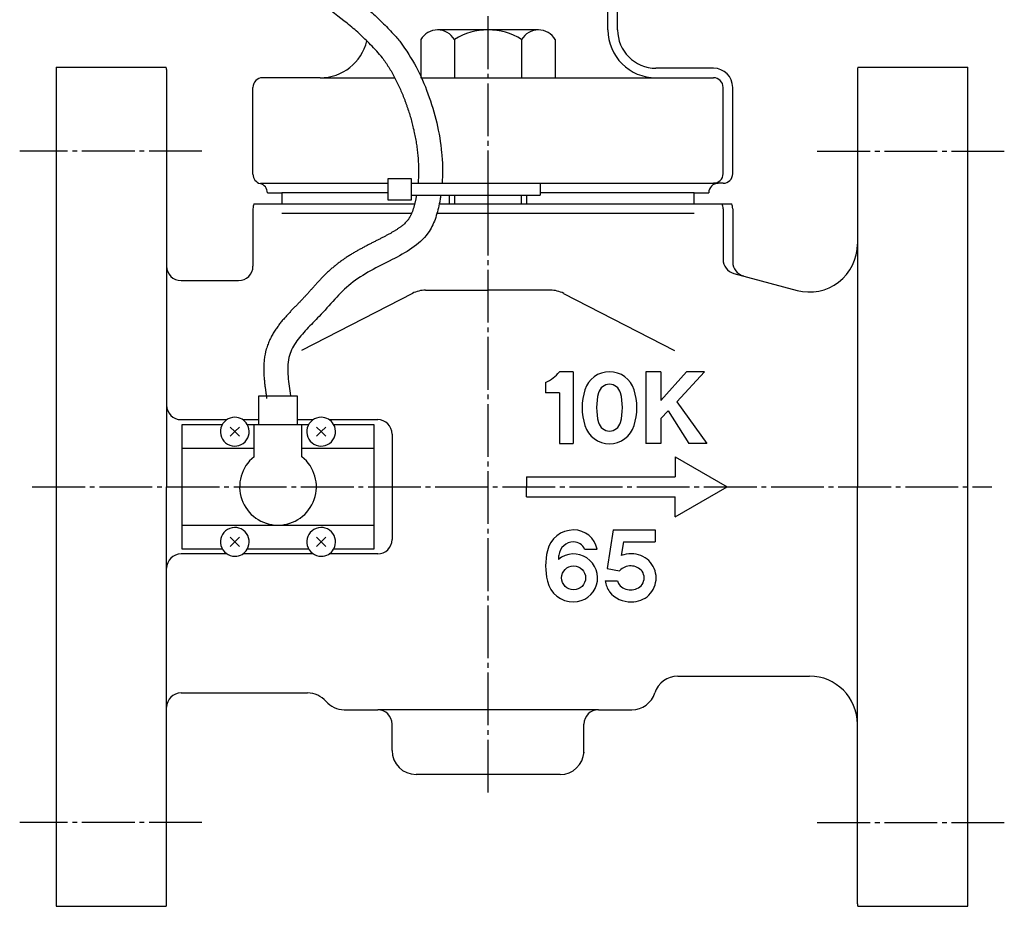
# Model space of a CAD drawing. Units: inches. Extents: x 1006 to 1891, y 227 to 814.
# Drawn here: x 1238 to 1444, y 245 to 430 of the extents above; entities that cross this region are included whole.
import ezdxf

# ---------------------------------------------------------------- set-up
doc = ezdxf.new("R2010")
doc.units = ezdxf.units.IN
doc.linetypes.add('DASH_CENTER', pattern=[14, 11, -1, 1, -1])
for name, color, linetype in [('1', 7, 'Continuous'), ('FORMAT', 7, 'Continuous'), ('WORKLAYER', 7, 'Continuous')]:
    doc.layers.add(name, color=color, linetype=linetype)

# ---------------------------------------------------------------- blocks, each defined once
blk = doc.blocks.new('_12', base_point=(1043.98, 391.5))
at = {"layer": '1', "color": 3, "linetype": 'Continuous'}
for p, q in [((1346.62, 427.8), (1325.62, 427.8)), ((1322.12, 425.8), (1322.12, 419.79)), ((1329.12, 425.8), (1329.12, 417.8)), ((1343.12, 425.8), (1343.12, 417.8)), ((1350.12, 425.8), (1350.12, 417.8)), ((1322.12, 419.79), (1322.12, 417.8)), ((1322.12, 417.8), (1323.47, 417.8)), ((1323.47, 417.8), (1329.12, 417.8)), ((1329.12, 417.8), (1343.12, 417.8)), ((1343.12, 417.8), (1350.12, 417.8))]:
    blk.add_line(p, q, dxfattribs=at)
at = {"layer": '1', "color": 2, "linetype": 'Continuous'}
for p, q in [((1328.12, 391.5), (1328.12, 393.3)), ((1329.12, 393.3), (1329.12, 391.5)), ((1343.12, 391.5), (1343.12, 393.3)), ((1344.12, 393.3), (1344.12, 391.5))]:
    blk.add_line(p, q, dxfattribs=at)
at = {"layer": '1', "color": 3, "linetype": 'Continuous'}
for centre, radius, start, end in [((1325.62, 423.73), 4.06, 90, 149.4898), ((1325.62, 423.73), 4.06, 30.5102, 90), ((1336.12, 414.55), 13.25, 58.1092, 121.8908), ((1346.62, 423.73), 4.06, 90, 149.4898), ((1346.62, 423.73), 4.06, 30.5102, 90)]:
    blk.add_arc(centre, radius, start, end, dxfattribs=at)
blk = doc.blocks.new('_11', base_point=(1037.98, 391.5))
at = {"color": 1, "linetype": 'DASH_CENTER'}
blk.add_line((1336.12, 391.63), (1336.12, 462.5), dxfattribs=at)
at = {"color": 3, "linetype": 'Continuous'}
for p, q in [((1361.12, 427.8), (1361.12, 439.37)), ((1363.12, 427.8), (1363.12, 439.37)), ((1301.12, 417.8), (1289.12, 417.8)), ((1371.12, 417.8), (1383.12, 417.8)), ((1287.12, 397.67), (1287.12, 415.8)), ((1385.12, 397.8), (1385.12, 415.8)), ((1387.12, 397.8), (1387.12, 415.8))]:
    blk.add_line(p, q, dxfattribs=at)
for centre, radius, start, end in [((1371.12, 427.8), 10, 180, -90), ((1301.12, 427.8), 10, -90, -13.2809), ((1289.12, 415.8), 2, 90, 180), ((1383.12, 415.8), 2, 0, 90), ((1383.12, 397.8), 2, -90, 0), ((1385.12, 397.8), 2, -90, 0), ((1288.12, 393.8), 2, 0, 75.5225), ((1384.12, 393.8), 2, 90, 180)]:
    blk.add_arc(centre, radius, start, end, dxfattribs=at)
at = {"layer": '1', "color": 3, "linetype": 'Continuous'}
for p, q in [((1383.12, 419.8), (1371.12, 419.8)), ((1301.12, 417.8), (1316.69, 417.8)), ((1323.47, 417.8), (1371.12, 417.8)), ((1288.76, 395.8), (1315.32, 395.8)), ((1320.12, 395.8), (1321.53, 395.8)), ((1326.55, 395.8), (1383.12, 395.8)), ((1383.12, 395.8), (1384.12, 395.8)), ((1385.12, 395.8), (1383.12, 395.8)), ((1384.12, 395.8), (1383.12, 395.8)), ((1315.32, 393.8), (1293.12, 393.8)), ((1379.12, 393.8), (1347.01, 393.8))]:
    blk.add_line(p, q, dxfattribs=at)
for centre, radius, start, end in [((1371.12, 427.8), 8, 180, -90), ((1383.12, 415.8), 4, 0, 90), ((1289.12, 397.67), 2, 180, -104.4775)]:
    blk.add_arc(centre, radius, start, end, dxfattribs=at)
at = {"layer": 'WORKLAYER', "color": 3, "linetype": 'Continuous'}
for p, q in [((1290.12, 393.8), (1293.12, 393.8)), ((1293.12, 393.8), (1293.12, 391.5)), ((1379.12, 391.5), (1379.12, 393.8)), ((1379.12, 393.8), (1382.12, 393.8))]:
    blk.add_line(p, q, dxfattribs=at)
blk = doc.blocks.new('_10', base_point=(1005.84, 227.36))
at = {"color": 3, "linetype": 'Continuous'}
for p, q in [((1269.12, 419.5), (1269.12, 378.5)), ((1413.12, 419.5), (1413.12, 332.5)), ((1287.12, 390.5), (1287.12, 378.5)), ((1385.12, 390.5), (1385.12, 379.9)), ((1320.18, 389.5), (1293.12, 389.5)), ((1379.12, 389.5), (1325.47, 389.5)), ((1269.12, 378.5), (1269.12, 332.5)), ((1320.35, 372.83), (1297.24, 360.93)), ((1323.09, 373.5), (1336.12, 373.5)), ((1349.14, 373.5), (1336.12, 373.5)), ((1351.88, 372.83), (1374.99, 360.93)), ((1353.87, 356.5), (1350.99, 356.5)), ((1353.87, 356.5), (1353.87, 341.5)), ((1372.14, 356.5), (1369.01, 356.5)), ((1369.01, 356.5), (1369.01, 341.5)), ((1372.14, 356.5), (1372.14, 350.5)), ((1372.14, 350.5), (1377.51, 356.5)), ((1381.26, 356.5), (1375.51, 350.25)), ((1381.26, 356.5), (1377.51, 356.5)), ((1348.12, 354.25), (1348.12, 352.12)), ((1350.99, 352.12), (1348.12, 352.12)), ((1350.99, 352.12), (1350.99, 341.5)), ((1375.51, 350.25), (1381.76, 341.5)), ((1372.14, 346.75), (1373.64, 348.37)), ((1373.64, 348.37), (1378.01, 341.5)), ((1373.64, 348.37), (1378.01, 341.5)), ((1372.14, 346.75), (1372.14, 341.5)), ((1350.99, 341.5), (1353.87, 341.5)), ((1372.14, 341.5), (1369.01, 341.5)), ((1381.76, 341.5), (1378.01, 341.5)), ((1375.12, 338.75), (1385.94, 332.5)), ((1375.12, 338.75), (1375.12, 334.6)), ((1344.12, 334.6), (1375.12, 334.6)), ((1344.12, 334.6), (1344.12, 332.5)), ((1269.12, 286.5), (1269.12, 332.5)), ((1344.12, 330.4), (1344.12, 332.5)), ((1375.12, 326.25), (1385.94, 332.5)), ((1413.12, 245.5), (1413.12, 332.5)), ((1344.12, 330.4), (1375.12, 330.4)), ((1375.12, 326.25), (1375.12, 330.4)), ((1362.21, 323.5), (1360.93, 315.46)), ((1362.21, 323.5), (1370.96, 323.5)), ((1370.96, 323.5), (1370.96, 321)), ((1364.34, 321), (1363.89, 318.15)), ((1364.34, 321), (1370.96, 321)), ((1356.25, 319.5), (1358.86, 319.5)), ((1360.93, 315.46), (1363.55, 315)), ((1360.57, 312.87), (1363.11, 312.87)), ((1269.12, 245.5), (1269.12, 286.5)), ((1306.12, 286), (1313.12, 286)), ((1359.12, 286), (1366.12, 286)), ((1316.12, 277.5), (1316.12, 283)), ((1356.12, 277.04), (1356.12, 283)), ((1351.14, 272.5), (1321.12, 272.5))]:
    blk.add_line(p, q, dxfattribs=at)
at = {"color": 1, "linetype": 'DASH_CENTER'}
for p, q in [((1276.47, 402.5), (1238.5, 402.5)), ((1404.76, 402.5), (1443.74, 402.5)), ((1336.12, 268.75), (1336.12, 396.5)), ((1241.12, 332.5), (1441.12, 332.5)), ((1276.47, 262.5), (1238.5, 262.5)), ((1404.76, 262.5), (1443.74, 262.5))]:
    blk.add_line(p, q, dxfattribs=at)
at = {"color": 3, "linetype": 'Continuous'}
blk.add_circle((1353.96, 313.5), 2.5, dxfattribs=at)
for centre, radius, start, end in [((1267.12, 419.5), 2, 0, 14.4784), ((1415.12, 419.5), 2, 165.5216, 180), ((1290.12, 390.5), 3, 160.5288, 180), ((1290.12, 390.5), 3, 160.5288, 180), ((1382.12, 390.5), 3, 0, 19.4712), ((1323.09, 367.5), 6, 90, 117.239), ((1349.14, 367.5), 6, 62.761, 90), ((1345.07, 361.1), 7.5, -66.0437, -37.8672), ((1361.44, 351.12), 5.37, 17.3523, 162.6477), ((1361.44, 351.5), 2.37, 14.2949, 165.7051), ((1368.24, 349), 12.5, 162.6477, -162.6478), ((1371.25, 349), 12.5, 165.7051, -165.7051), ((1351.63, 349), 12.5, -14.2949, 14.2949), ((1354.64, 349), 12.5, -17.3523, 17.3523), ((1361.44, 346.87), 5.38, -162.6478, -17.3523), ((1361.44, 346.5), 2.37, -165.7051, -14.2949), ((1353.96, 317.87), 5.62, 90, 166.6577), ((1353.96, 318.5), 5, 11.537, 90), ((1353.96, 317.87), 3.12, 90, 173.0572), ((1353.96, 318.5), 2.5, 23.5782, 90), ((1361.87, 316), 13.75, 166.6577, -166.6576), ((1353.96, 313.5), 5, -90, 129.4164), ((1362.03, 316.89), 11.25, 173.0572, 177.6061), ((1365.85, 312.87), 5.63, 88.3614, 110.3342), ((1366.16, 313.5), 5, 0, 91.738), ((1365.85, 312.87), 3.13, 39.8958, 137.1562), ((1366.16, 313.5), 2.5, -33.4866, 33.4866), ((1353.96, 314.12), 5.63, -166.6576, -90), ((1365.53, 313.5), 5, -172.8192, -144.8681), ((1365.53, 313.5), 2.5, -165.5225, -146.5134), ((1365.85, 314.12), 3.12, -140.1042, -39.8958), ((1366.16, 313.5), 5, -91.738, 0), ((1365.85, 314.12), 5.63, -141.4914, -88.3614), ((1313.12, 283), 3, 0, 90), ((1359.12, 283), 3, 90, 180), ((1359.12, 283), 3, 90, 180), ((1359.12, 283), 3, 90, 180), ((1321.12, 277.5), 5, 180, -90), ((1351.14, 277.5), 5, -90, -3.679), ((1267.12, 245.5), 2, -14.4784, 0), ((1415.12, 245.5), 2, 180, -165.5216)]:
    blk.add_arc(centre, radius, start, end, dxfattribs=at)
at = {"layer": '1', "color": 3, "linetype": 'Continuous'}
for p, q in [((1246.12, 420), (1269.05, 420)), ((1246.12, 420), (1246.12, 245)), ((1413.18, 420), (1436.12, 420)), ((1436.12, 245), (1436.12, 420)), ((1287.29, 391.5), (1320.84, 391.5)), ((1325.96, 391.5), (1386.94, 391.5)), ((1387.34, 377.01), (1400.53, 373.47)), ((1272.12, 375.5), (1284.12, 375.5)), ((1272.12, 346.5), (1281.68, 346.5)), ((1284.99, 346.5), (1288.34, 346.5)), ((1296.34, 346.5), (1299.68, 346.5)), ((1302.99, 346.5), (1313.12, 346.5)), ((1316.12, 343.5), (1316.12, 321.5)), ((1281.68, 318.5), (1272.12, 318.5)), ((1299.68, 318.5), (1284.99, 318.5)), ((1313.12, 318.5), (1302.99, 318.5)), ((1375.66, 293), (1403.12, 293)), ((1272.12, 289.5), (1298.52, 289.5)), ((1359.12, 286), (1313.12, 286)), ((1246.12, 245), (1269.05, 245)), ((1413.18, 245), (1436.12, 245))]:
    blk.add_line(p, q, dxfattribs=at)
for centre, radius, start, end in [((1403.12, 383.13), 10, -105, 0), ((1388.12, 379.9), 3, 180, -105), ((1272.12, 378.5), 3, 180, -90), ((1284.12, 378.5), 3, -90, 0), ((1390.12, 379.37), 3, 180, -105), ((1272.12, 349.5), 3, 180, -90), ((1313.12, 343.5), 3, 0, 90), ((1313.12, 321.5), 3, -90, 0), ((1272.12, 315.5), 3, 90, 180), ((1375.66, 288), 5, 90, 162.5424), ((1403.12, 283), 10, 0, 90), ((1272.12, 286.5), 3, 90, 180), ((1298.52, 284.5), 5, 40.5416, 90), ((1366.12, 291), 5, -90, -17.4576), ((1306.12, 291), 5, -139.4584, -90)]:
    blk.add_arc(centre, radius, start, end, dxfattribs=at)
at = {"layer": 'FORMAT', "color": 3, "linetype": 'Continuous'}
for p, q in [((1385.12, 390.5), (1385.12, 379.9)), ((1387.12, 390.5), (1387.12, 379.37))]:
    blk.add_line(p, q, dxfattribs=at)
for centre in [(1382.12, 390.5), (1384.12, 390.5)]:
    blk.add_arc(centre, 3, 0, 19.4712, dxfattribs=at)
blk = doc.blocks.new('_1__4', base_point=(1305.62, 368.86))
at = {"layer": '1', "color": 3, "linetype": 'Continuous'}
for p, q in [((1288.34, 351.5), (1289.91, 351.5)), ((1288.34, 345.5), (1288.34, 351.5)), ((1289.91, 351.5), (1294.61, 351.5)), ((1294.61, 351.5), (1294.93, 351.5)), ((1294.93, 351.5), (1296.34, 351.5)), ((1296.34, 351.5), (1296.34, 345.5)), ((1272.34, 340.5), (1272.34, 345.5)), ((1272.34, 345.5), (1280.74, 345.5)), ((1283.34, 344), (1282.37, 344.96)), ((1283.34, 344), (1284.3, 344.96)), ((1285.93, 345.5), (1287.34, 345.5)), ((1287.34, 345.5), (1288.34, 345.5)), ((1287.34, 340.5), (1287.34, 345.5)), ((1288.34, 345.5), (1296.34, 345.5)), ((1296.34, 345.5), (1297.34, 345.5)), ((1297.34, 345.5), (1298.74, 345.5)), ((1297.34, 340.5), (1297.34, 345.5)), ((1301.34, 344), (1300.37, 344.96)), ((1301.34, 344), (1302.3, 344.96)), ((1303.93, 345.5), (1312.34, 345.5)), ((1312.34, 345.5), (1312.34, 340.5)), ((1282.37, 343.03), (1283.34, 344)), ((1284.3, 343.03), (1283.34, 344)), ((1300.37, 343.03), (1301.34, 344)), ((1302.3, 343.03), (1301.34, 344)), ((1287.34, 340.5), (1272.34, 340.5)), ((1272.34, 324.5), (1272.34, 340.5)), ((1287.34, 338.74), (1287.34, 340.5)), ((1297.34, 338.74), (1297.34, 340.5)), ((1312.34, 340.5), (1297.34, 340.5)), ((1312.34, 340.5), (1312.34, 324.5)), ((1272.34, 324.5), (1292.34, 324.5)), ((1272.34, 319.5), (1272.34, 324.5)), ((1292.34, 324.5), (1312.34, 324.5)), ((1312.34, 324.5), (1312.34, 319.5)), ((1283.34, 321), (1282.37, 321.96)), ((1282.37, 320.03), (1283.34, 321)), ((1283.34, 321), (1284.3, 321.96)), ((1284.3, 320.03), (1283.34, 321)), ((1301.34, 321), (1300.37, 321.96)), ((1300.37, 320.03), (1301.34, 321)), ((1301.34, 321), (1302.3, 321.96)), ((1302.3, 320.03), (1301.34, 321)), ((1280.74, 319.5), (1272.34, 319.5)), ((1298.74, 319.5), (1285.93, 319.5)), ((1312.34, 319.5), (1303.93, 319.5))]:
    blk.add_line(p, q, dxfattribs=at)
for centre, radius, start, end in [((1283.34, 344), 3, 90, 30), ((1283.34, 344), 3, 30, 90), ((1301.34, 344), 3, 90, 30), ((1301.34, 344), 3, 30, 90), ((1292.34, 332.5), 8, 128.6822, -90), ((1292.34, 332.5), 8, -90, 51.3178), ((1283.34, 321), 3, -30, -90), ((1301.34, 321), 3, -30, -90), ((1283.34, 321), 3, -90, -30), ((1301.34, 321), 3, -90, -30)]:
    blk.add_arc(centre, radius, start, end, dxfattribs=at)
blk = doc.blocks.new('_8', base_point=(1093.37, 412.2))
at = {"layer": '1', "color": 3, "linetype": 'Continuous'}
for p, q in [((1315.32, 396.8), (1320.12, 396.8)), ((1315.32, 392.3), (1315.32, 396.8)), ((1320.12, 396.8), (1320.12, 395.8)), ((1320.12, 395.8), (1344.12, 395.8)), ((1320.12, 395.8), (1320.12, 392.3)), ((1344.12, 395.8), (1347.01, 395.8)), ((1347.01, 395.8), (1347.01, 393.3)), ((1320.12, 392.3), (1315.32, 392.3)), ((1320.12, 393.3), (1347.01, 393.3))]:
    blk.add_line(p, q, dxfattribs=at)
blk = doc.blocks.new('_15', base_point=(1034.26, 402.3))
at = {"layer": '1', "color": 3, "linetype": 'Continuous'}
for points, knots in [([(1295.48, 449.14), (1295.54, 449), (1295.66, 448.71), (1295.87, 448.21), (1296.11, 447.64), (1296.39, 447.02), (1296.67, 446.42), (1296.96, 445.83), (1297.26, 445.25), (1297.56, 444.69), (1297.87, 444.14), (1298.19, 443.61), (1298.52, 443.1), (1298.97, 442.45), (1299.55, 441.67), (1300.17, 440.93), (1300.7, 440.37), (1301.12, 439.95), (1301.56, 439.53), (1302.03, 439.11), (1302.53, 438.69), (1303.04, 438.26), (1303.58, 437.84), (1304.13, 437.41), (1304.7, 436.97), (1305.29, 436.54), (1305.89, 436.09), (1306.51, 435.64), (1307.13, 435.18), (1307.77, 434.7), (1308.41, 434.22), (1308.95, 433.81), (1309.38, 433.47), (1309.71, 433.21), (1310.03, 432.95), (1310.47, 432.59), (1311, 432.15), (1311.84, 431.42), (1312.87, 430.5), (1314.07, 429.35), (1315.23, 428.18), (1316.25, 427.1), (1317.14, 426.12), (1317.64, 425.53), (1317.89, 425.24)], [0, 0, 0, 0, 0.471633, 0.938954, 1.628488, 2.307981, 2.977238, 3.636131, 4.284594, 4.922654, 5.550418, 6.16812, 6.776091, 7.374826, 8.54701, 9.692041, 10.267353, 10.86013, 11.471542, 12.101477, 12.749848, 13.416348, 14.100546, 14.801905, 15.519828, 16.253693, 17.002867, 17.766752, 18.544776, 19.336442, 20.141313, 20.959053, 21.372667, 21.789414, 22.208578, 22.628045, 23.464659, 24.298961, 25.961265, 27.616336, 29.265413, 30.909688, 32.070575, 33.229974, 33.229974, 33.229974, 33.229974]), ([(1314.13, 421.94), (1313.73, 422.41), (1312.92, 423.35), (1311.31, 425.06), (1309.28, 427.04), (1305.93, 429.92), (1301.47, 433.05), (1296.59, 437.03), (1293.11, 442), (1291.59, 445.54), (1290.82, 447.34)], [0, 0, 0, 0, 1.862534, 3.722248, 7.034275, 10.361721, 16.954833, 23.407972, 29.110501, 34.955102, 34.955102, 34.955102, 34.955102]), ([(1317.89, 425.24), (1319.03, 423.55), (1321.31, 420.16), (1323.72, 414.43), (1325.56, 408.44), (1326.42, 403.2), (1326.69, 398.98), (1326.59, 396.86), (1326.55, 395.8)], [0, 0, 0, 0, 6.109479, 12.217533, 18.564232, 24.894891, 28.072616, 31.255174, 31.255174, 31.255174, 31.255174]), ([(1313.9, 422.24), (1314.13, 421.91), (1314.61, 421.26), (1315.27, 420.26), (1315.91, 419.22), (1316.5, 418.16), (1317.07, 417.06), (1317.6, 415.94), (1318.1, 414.8), (1318.5, 413.83), (1318.8, 413.04), (1319.02, 412.44), (1319.23, 411.84), (1319.5, 411.04), (1319.82, 410.03), (1320.17, 408.81), (1320.48, 407.59), (1320.76, 406.36), (1321.01, 405.13), (1321.21, 403.89), (1321.38, 402.66), (1321.51, 401.43), (1321.59, 400.2), (1321.64, 398.99), (1321.64, 397.77), (1321.6, 396.84), (1321.56, 396.18), (1321.54, 395.92), (1321.53, 395.8)], [0, 0, 0, 0, 1.202431, 2.408865, 3.621412, 4.841696, 6.071012, 7.310234, 8.55995, 9.820402, 10.454862, 11.091237, 11.727847, 12.364061, 13.634835, 14.902751, 16.167043, 17.427035, 18.682136, 19.931863, 21.176037, 22.413701, 23.642275, 24.861034, 26.071436, 27.275405, 27.663276, 28.050799, 28.050799, 28.050799, 28.050799]), ([(1321.21, 393.3), (1321.2, 393.25), (1321.19, 393.15), (1321.15, 392.95), (1321.1, 392.7), (1321.05, 392.41), (1320.98, 392.12), (1320.92, 391.83), (1320.85, 391.55), (1320.78, 391.28), (1320.71, 391.01), (1320.63, 390.75), (1320.55, 390.5), (1320.47, 390.26), (1320.39, 390.02), (1320.3, 389.79), (1320.22, 389.58), (1320.13, 389.37), (1320.04, 389.17), (1319.94, 388.99), (1319.85, 388.81), (1319.76, 388.65), (1319.66, 388.49), (1319.58, 388.37), (1319.52, 388.28), (1319.47, 388.21), (1319.41, 388.14), (1319.34, 388.05), (1319.25, 387.94), (1319.08, 387.75), (1318.85, 387.51), (1318.6, 387.27), (1318.38, 387.08), (1318.2, 386.94), (1318.01, 386.79), (1317.81, 386.64), (1317.6, 386.49), (1317.38, 386.34), (1317.15, 386.19), (1316.92, 386.03), (1316.67, 385.88), (1316.42, 385.73), (1316.16, 385.58), (1315.8, 385.37), (1315.33, 385.11), (1314.75, 384.8), (1314.15, 384.48), (1313.53, 384.17), (1312.89, 383.84), (1312.25, 383.52), (1311.6, 383.19), (1310.95, 382.85), (1310.28, 382.5), (1309.61, 382.14), (1308.94, 381.77), (1308.27, 381.38), (1307.59, 380.97), (1306.91, 380.55), (1306.23, 380.1), (1305.67, 379.71), (1305.23, 379.38), (1304.95, 379.17), (1304.73, 379), (1304.56, 378.87), (1304.39, 378.74), (1304.07, 378.47), (1303.59, 378.07), (1302.98, 377.52), (1302.4, 376.97), (1301.84, 376.41), (1301.3, 375.86), (1300.78, 375.3), (1300.27, 374.75), (1299.78, 374.21), (1299.3, 373.68), (1298.83, 373.15), (1298.37, 372.64), (1297.98, 372.22), (1297.68, 371.89), (1297.49, 371.68), (1297.33, 371.52), (1297.22, 371.4), (1297.1, 371.28), (1296.94, 371.12), (1296.74, 370.91), (1296.5, 370.66), (1296.24, 370.4), (1295.98, 370.13), (1295.72, 369.87), (1295.45, 369.59), (1295.18, 369.31), (1294.91, 369.02), (1294.63, 368.73), (1294.36, 368.43), (1294.08, 368.13), (1293.8, 367.81), (1293.52, 367.49), (1293.24, 367.16), (1292.96, 366.82), (1292.68, 366.46), (1292.41, 366.1), (1292.14, 365.73), (1291.87, 365.34), (1291.61, 364.94), (1291.36, 364.53), (1291.12, 364.11), (1290.88, 363.67), (1290.66, 363.21), (1290.45, 362.74), (1290.25, 362.25), (1290.07, 361.75), (1289.93, 361.32), (1289.83, 360.97), (1289.77, 360.7), (1289.7, 360.43), (1289.63, 360.08), (1289.55, 359.64), (1289.47, 359.12), (1289.42, 358.61), (1289.39, 358.11), (1289.37, 357.61), (1289.36, 357.13), (1289.36, 356.66), (1289.38, 356.2), (1289.4, 355.76), (1289.43, 355.32), (1289.47, 354.89), (1289.51, 354.47), (1289.56, 354.06), (1289.6, 353.67), (1289.65, 353.28), (1289.7, 352.91), (1289.75, 352.54), (1289.8, 352.19), (1289.85, 351.85), (1289.89, 351.53), (1289.93, 351.22), (1289.95, 351.02), (1289.96, 350.92)], [0, 0, 0, 0, 0.15112, 0.302318, 0.60335, 0.904087, 1.20193, 1.495146, 1.783329, 2.066065, 2.342944, 2.61356, 2.877515, 3.134424, 3.383917, 3.625652, 3.859309, 4.084616, 4.301335, 4.509301, 4.708396, 4.898609, 5.07999, 5.252736, 5.336065, 5.41923, 5.503877, 5.590014, 5.767112, 5.951131, 6.341853, 6.764733, 6.988747, 7.221176, 7.461999, 7.711128, 7.968443, 8.233778, 8.506942, 8.787717, 9.075871, 9.371155, 9.673312, 9.982081, 10.618386, 11.278017, 11.959472, 12.65847, 13.368972, 14.08909, 14.818796, 15.558099, 16.307049, 17.065749, 17.834363, 18.613115, 19.402303, 20.202265, 21.013424, 21.836202, 22.252117, 22.671119, 22.881799, 23.093274, 23.305581, 23.517806, 24.355919, 25.177076, 25.981798, 26.770714, 27.544377, 28.303367, 29.0482, 29.779378, 30.497367, 31.202624, 31.895612, 32.576829, 32.913194, 33.246832, 33.412496, 33.578437, 33.746214, 33.916107, 34.262065, 34.615979, 34.977531, 35.34644, 35.722443, 36.105318, 36.494865, 36.890927, 37.293375, 37.702126, 38.117125, 38.538366, 38.965877, 39.39973, 39.840032, 40.28693, 40.740606, 41.201266, 41.669153, 42.144507, 42.627601, 43.11867, 43.61797, 44.125677, 44.641975, 45.166915, 45.700545, 46.242744, 46.517035, 46.793398, 47.070202, 47.344534, 47.883015, 48.409034, 48.922964, 49.425283, 49.916402, 50.396738, 50.866628, 51.326352, 51.776106, 52.215997, 52.64605, 53.066186, 53.47625, 53.875976, 54.265029, 54.642961, 55.009258, 55.363287, 55.704356, 56.031643, 56.344266, 56.641208, 56.641208, 56.641208, 56.641208]), ([(1326.28, 393.3), (1326.23, 393), (1326.14, 392.39), (1325.81, 390.7), (1325.19, 388.28), (1323.55, 384.87), (1320.29, 382.05), (1316.03, 379.81), (1311.63, 377.63), (1307.47, 375.04), (1304.1, 371.59), (1301.21, 368.27), (1298.32, 365.42), (1295.95, 362.72), (1294.27, 359.35), (1294.36, 355.45), (1294.74, 352.82), (1294.93, 351.5)], [0, 0, 0, 0, 0.911595, 1.827589, 5.166719, 8.41085, 12.991337, 17.782457, 22.84494, 27.737734, 32.392728, 37.224832, 40.950662, 44.566704, 47.983114, 51.948078, 55.981733, 55.981733, 55.981733, 55.981733])]:
    blk.add_open_spline(points, degree=3, knots=knots, dxfattribs=at)

msp = doc.modelspace()

# ---------------------------------------------------------------- block references
at = {"layer": '1'}
for name, p in [('_10', (1005.84, 227.36)), ('_15', (1034.26, 402.3)), ('_8', (1093.37, 412.2)), ('_11', (1037.98, 391.5)), ('_12', (1043.98, 391.5)), ('_1__4', (1305.62, 368.86))]:
    msp.add_blockref(name, p, dxfattribs=at)

doc.saveas('drawing.dxf')
